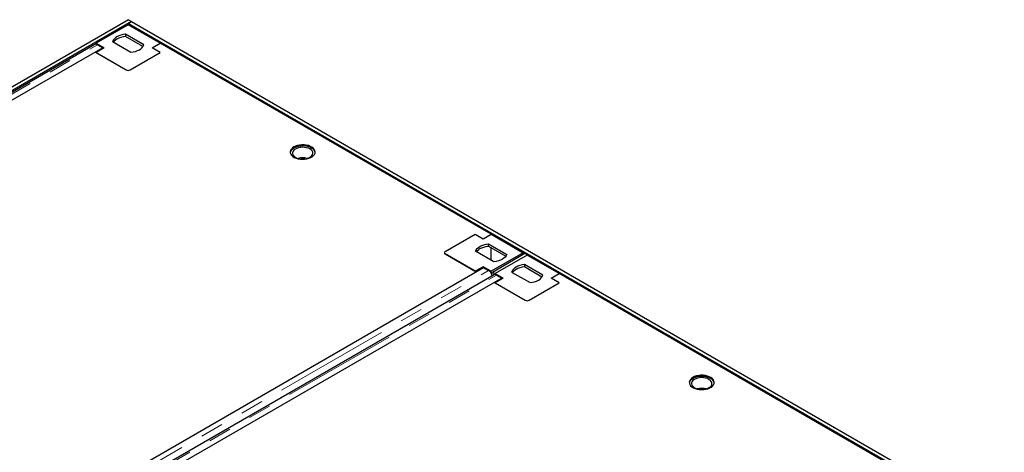
# Model space of a CAD drawing. Units: millimetres. Extents: x 0 to 420, y 0 to 297.
# Drawn here: x 248 to 303, y 171 to 194 of the extents above; entities that cross this region are included whole.
import ezdxf

# ---------------------------------------------------------------- set-up
doc = ezdxf.new("R2010")
doc.units = ezdxf.units.MM
doc.linetypes.add('PHANTOM', pattern=[12.7, 6.35, -1.27, 1.27, -1.27, 1.27, -1.27])

msp = doc.modelspace()

# ---------------------------------------------------------------- linework, layer by layer
at = {"color": 7, "linetype": 'Continuous', "lineweight": 25}
for p, q in [((254.49041, 194.45533), (205.87682, 166.39131)), ((254.49041, 194.45533), (254.66718, 194.35328)), ((254.66718, 194.35328), (206.05359, 166.28925)), ((254.47683, 194.17671), (252.70907, 193.1562)), ((254.44621, 194.19727), (254.55011, 194.15844)), ((256.2446, 193.1562), (254.47683, 194.17671)), ((254.49041, 194.25123), (254.66718, 194.35328)), ((254.49041, 194.25123), (386.5426, 118.01912)), ((254.49041, 194.18075), (254.49041, 194.25123)), ((254.55011, 194.15844), (254.52929, 194.14643)), ((254.55377, 194.13229), (254.55011, 194.15844)), ((254.66718, 194.35328), (386.71937, 118.12118)), ((255.33814, 193.06718), (254.32263, 193.65342)), ((254.32263, 193.65342), (254.32263, 193.52584)), ((255.28887, 192.96805), (254.32263, 193.52584)), ((252.64563, 193.09032), (208.25802, 167.4659)), ((253.0707, 192.91218), (208.65557, 167.27188)), ((252.65635, 193.164), (252.70907, 193.1443)), ((252.65635, 193.13081), (252.66103, 193.09745)), ((252.70907, 193.1562), (253.15101, 192.90107)), ((252.70907, 193.1562), (252.70907, 193.10295)), ((253.15101, 192.90107), (252.70907, 192.64595)), ((252.78625, 193.0764), (253.0707, 192.91218)), ((253.0707, 192.91218), (253.0707, 192.85471)), ((253.61553, 193.24522), (254.63103, 192.65898)), ((255.80266, 192.90107), (256.2446, 193.1562)), ((256.2446, 192.64595), (255.80266, 192.90107)), ((255.80279, 192.901), (256.2447, 193.15611)), ((256.2446, 193.1562), (256.2446, 193.15605)), ((256.2667, 193.14342), (256.2446, 193.15618)), ((274.49676, 182.61941), (256.2447, 193.15611)), ((256.2667, 193.14342), (256.26668, 193.14341)), ((256.2667, 193.14341), (256.2667, 193.14342)), ((252.65938, 192.67448), (254.36635, 191.68907)), ((252.70907, 192.64595), (254.36635, 191.68922)), ((252.70907, 192.64595), (252.70907, 192.6458)), ((254.58732, 191.68922), (256.2446, 192.64595)), ((254.58732, 191.68907), (256.2446, 192.6458)), ((256.2446, 192.64595), (256.2446, 192.6458)), ((271.95563, 181.66271), (273.61291, 182.61943)), ((273.61291, 182.61943), (274.05485, 182.36431)), ((274.05485, 182.36431), (274.49679, 182.61943)), ((274.49679, 182.61943), (276.26456, 181.59892)), ((274.3426, 182.09614), (275.3581, 181.50991)), ((274.3426, 181.96856), (274.3426, 182.09614)), ((274.3426, 181.96856), (275.30883, 181.41077)), ((271.90987, 181.59892), (271.90987, 181.59878)), ((273.61291, 180.57841), (271.95563, 181.53514)), ((271.95563, 181.53499), (273.66237, 180.54971)), ((274.65099, 181.1017), (273.63549, 181.68794)), ((274.4747, 181.8923), (274.4747, 181.20347)), ((276.26456, 181.59892), (274.49679, 180.57841)), ((274.56115, 180.53978), (276.35101, 181.57305)), ((276.48553, 181.47136), (274.71777, 180.45085)), ((276.26456, 181.52314), (276.26456, 181.59892)), ((276.33018, 181.56102), (276.26456, 181.5989)), ((276.45492, 181.4919), (276.35101, 181.57305)), ((276.4549, 181.49192), (276.5588, 181.45309)), ((278.2533, 180.45085), (276.48553, 181.47136)), ((276.5588, 181.45309), (276.53799, 181.44108)), ((276.56247, 181.42694), (276.5588, 181.45309)), ((274.05485, 180.83354), (273.61291, 180.57841)), ((274.49679, 180.57841), (274.05485, 180.83354)), ((274.05485, 180.77628), (274.05485, 180.83354)), ((277.34684, 180.36183), (276.33133, 180.94807)), ((276.33133, 180.94807), (276.33133, 180.82049)), ((274.65433, 180.38497), (230.26672, 154.76055)), ((252.9712, 168.60494), (274.07391, 180.78729)), ((273.61291, 180.57827), (273.61291, 180.57841)), ((274.07391, 180.78729), (274.35837, 180.62307)), ((274.49679, 180.47651), (274.49679, 180.57841)), ((274.55455, 180.48417), (274.50816, 180.45739)), ((274.53639, 180.3919), (274.55155, 180.48244)), ((274.55455, 180.5004), (274.56115, 180.53978)), ((274.66996, 180.45481), (274.56115, 180.53978)), ((274.65865, 180.38732), (274.66996, 180.45481)), ((274.66505, 180.42546), (274.66973, 180.3921)), ((274.66506, 180.45864), (274.71777, 180.43895)), ((274.66996, 180.45481), (274.66996, 180.45482)), ((274.71777, 180.45085), (275.15971, 180.19572)), ((274.71777, 180.45085), (274.71777, 180.3976)), ((274.79494, 180.37105), (275.0794, 180.20683)), ((275.62423, 180.53987), (276.63973, 179.95363)), ((277.29756, 180.26269), (276.33133, 180.82049)), ((277.81136, 180.19572), (278.2533, 180.45085)), ((277.81149, 180.19565), (278.25339, 180.45076)), ((278.2533, 180.45085), (278.2533, 180.4507)), ((278.2754, 180.43807), (278.2533, 180.45083)), ((296.50546, 169.91406), (278.25339, 180.45076)), ((278.2754, 180.43807), (278.27538, 180.43806)), ((278.2754, 180.43805), (278.2754, 180.43807)), ((275.0794, 180.20683), (230.66427, 154.56652)), ((274.66808, 179.96913), (276.37505, 178.98372)), ((275.15971, 180.19572), (274.71777, 179.94059)), ((274.71777, 179.94059), (276.37505, 178.98387)), ((274.71777, 179.94059), (274.71777, 179.94045)), ((275.0794, 180.20683), (275.0794, 180.14936)), ((276.59602, 178.98387), (278.2533, 179.94059)), ((276.59602, 178.98372), (278.2533, 179.94045)), ((278.2533, 179.94059), (277.81136, 180.19572)), ((278.2533, 179.94059), (278.2533, 179.94045))]:
    msp.add_line(p, q, dxfattribs=at)
at = {"color": 8, "linetype": 'PHANTOM', "lineweight": 18}
for p, q in [((208.37111, 167.43609), (252.78625, 193.0764)), ((254.36635, 191.68922), (254.36635, 191.68907)), ((254.58732, 191.68922), (254.58732, 191.68907)), ((271.95563, 181.53499), (271.95563, 181.53514)), ((229.94325, 154.98275), (274.35837, 180.62307)), ((230.37981, 154.73074), (274.79494, 180.37105)), ((276.37505, 178.98387), (276.37505, 178.98372)), ((276.59602, 178.98387), (276.59602, 178.98372))]:
    msp.add_line(p, q, dxfattribs=at)
at = {"color": 7, "linetype": 'Continuous', "lineweight": 25, "flags": 128}
for points in [[(254.32263, 193.65342), (254.19395, 193.6342), (254.07179, 193.60395), (253.95898, 193.56336), (253.85811, 193.51338), (253.77153, 193.45515), (253.70123, 193.39003), (253.64882, 193.31951), (253.61553, 193.24522)], [(254.32263, 193.52584), (254.19395, 193.50662), (254.07179, 193.47636), (253.95898, 193.43578), (253.85811, 193.38579), (253.77153, 193.32757), (253.70123, 193.26244), (253.6648, 193.21677)], [(254.63103, 192.65898), (254.75972, 192.6782), (254.88188, 192.70845), (254.99469, 192.74904), (255.09555, 192.79902), (255.18213, 192.85725), (255.25244, 192.92237), (255.30484, 192.99289), (255.33814, 193.06718)], [(263.6165, 187.43628), (263.53751, 187.38166), (263.47669, 187.31977), (263.43598, 187.25261), (263.4167, 187.18233), (263.41946, 187.1112), (263.44419, 187.04149), (263.49007, 186.97545), (263.55565, 186.91521), (263.6388, 186.86269), (263.73687, 186.81958), (263.84669, 186.78728), (263.96473, 186.76682), (264.08721, 186.75885), (264.21019, 186.76364), (264.32971, 186.78102), (264.44193, 186.81045), (264.54324, 186.85097), (264.6304, 186.90128), (264.70059, 186.95977), (264.75156, 187.02455), (264.78168, 187.09355), (264.78997, 187.16454), (264.77617, 187.23525), (264.74072, 187.30339), (264.68476, 187.36679), (264.6101, 187.4234), (264.51912, 187.47141), (264.41476, 187.50926), (264.30036, 187.53575), (264.17962, 187.55003), (264.05639, 187.55162), (263.93466, 187.54049), (263.81832, 187.51699), (263.71112, 187.48188), (263.6165, 187.43628)], [(264.58877, 187.37554), (264.49416, 187.42115), (264.38696, 187.45626), (264.27062, 187.47976), (264.14889, 187.49089), (264.02566, 187.48929), (263.90491, 187.47502), (263.79052, 187.44853), (263.68616, 187.41068), (263.59518, 187.36267), (263.52052, 187.30606), (263.46456, 187.24266), (263.42911, 187.17452), (263.41715, 187.12528)], [(264.50039, 187.32452), (264.41218, 187.36604), (264.3113, 187.39646), (264.20188, 187.41454), (264.08839, 187.41952), (263.97549, 187.41122), (263.86779, 187.38997), (263.76971, 187.35664), (263.68526, 187.31259), (263.61789, 187.25964), (263.57037, 187.19993), (263.54465, 187.13593), (263.54176, 187.07025), (263.56184, 187.00557), (263.60406, 186.94456), (263.66669, 186.8897), (263.74717, 186.84324), (263.8422, 186.80708), (263.9479, 186.78271), (264.05993, 186.77112), (264.1737, 186.77278), (264.28457, 186.78763), (264.38799, 186.81507), (264.47973, 186.85395), (264.55603, 186.90271), (264.61377, 186.95933), (264.65058, 187.0215), (264.66496, 187.08668), (264.65632, 187.15219), (264.62501, 187.21536), (264.57231, 187.2736), (264.50039, 187.32452)], [(273.63549, 181.68794), (273.66878, 181.76223), (273.72119, 181.83275), (273.79149, 181.89788), (273.87808, 181.9561), (273.97894, 182.00608), (274.09175, 182.04667), (274.21391, 182.07692), (274.3426, 182.09614)], [(273.68476, 181.65949), (273.72119, 181.70517), (273.79149, 181.77029), (273.87808, 181.82852), (273.97894, 181.8785), (274.09175, 181.91909), (274.21391, 181.94934), (274.3426, 181.96856)], [(275.3581, 181.50991), (275.3248, 181.43562), (275.2724, 181.3651), (275.20209, 181.29997), (275.11551, 181.24174), (275.01465, 181.19176), (274.90184, 181.15118), (274.77968, 181.12092), (274.65099, 181.1017)], [(276.33133, 180.94807), (276.20265, 180.92885), (276.08049, 180.8986), (275.96767, 180.85801), (275.86681, 180.80803), (275.78023, 180.7498), (275.70993, 180.68468), (275.65752, 180.61416), (275.62423, 180.53987)], [(276.33133, 180.82049), (276.20265, 180.80126), (276.08049, 180.77101), (275.96767, 180.73043), (275.86681, 180.68044), (275.78023, 180.62222), (275.70993, 180.55709), (275.6735, 180.51142)], [(276.63973, 179.95363), (276.76842, 179.97285), (276.89058, 180.0031), (277.00339, 180.04369), (277.10425, 180.09367), (277.19083, 180.1519), (277.26114, 180.21702), (277.31354, 180.28754), (277.34684, 180.36183)], [(285.6252, 174.73092), (285.54621, 174.6763), (285.48539, 174.61442), (285.44468, 174.54726), (285.4254, 174.47698), (285.42816, 174.40585), (285.45289, 174.33614), (285.49877, 174.2701), (285.56435, 174.20986), (285.6475, 174.15734), (285.74557, 174.11423), (285.85539, 174.08193), (285.97343, 174.06147), (286.09591, 174.0535), (286.21889, 174.05829), (286.33841, 174.07567), (286.45063, 174.1051), (286.55194, 174.14562), (286.63909, 174.19593), (286.70929, 174.25442), (286.76026, 174.3192), (286.79037, 174.3882), (286.79867, 174.45919), (286.78487, 174.5299), (286.74942, 174.59804), (286.69346, 174.66144), (286.6188, 174.71805), (286.52782, 174.76606), (286.42346, 174.80391), (286.30906, 174.8304), (286.18831, 174.84467), (286.06509, 174.84627), (285.94335, 174.83514), (285.82702, 174.81164), (285.71982, 174.77652), (285.6252, 174.73092)], [(286.59747, 174.67019), (286.50286, 174.71579), (286.39566, 174.75091), (286.27932, 174.77441), (286.15759, 174.78554), (286.03436, 174.78394), (285.91361, 174.76967), (285.79922, 174.74318), (285.69486, 174.70533), (285.60388, 174.65732), (285.52921, 174.60071), (285.47326, 174.53731), (285.43781, 174.46916), (285.42585, 174.41992)], [(286.50909, 174.61917), (286.42088, 174.66069), (286.32, 174.69111), (286.21057, 174.70918), (286.09709, 174.71417), (285.98419, 174.70587), (285.87649, 174.68462), (285.77841, 174.65129), (285.69395, 174.60724), (285.62659, 174.55428), (285.57907, 174.49458), (285.55334, 174.43058), (285.55046, 174.3649), (285.57054, 174.30022), (285.61276, 174.23921), (285.67539, 174.18435), (285.75587, 174.13789), (285.8509, 174.10173), (285.9566, 174.07736), (286.06863, 174.06577), (286.1824, 174.06743), (286.29327, 174.08228), (286.39669, 174.10972), (286.48843, 174.1486), (286.56473, 174.19736), (286.62247, 174.25398), (286.65928, 174.31615), (286.67366, 174.38133), (286.66501, 174.44684), (286.6337, 174.51001), (286.58101, 174.56825), (286.50909, 174.61917)]]:
    msp.add_lwpolyline(points, dxfattribs=at)
at = {"color": 7, "linetype": 'Continuous', "lineweight": 25}
for centre, radius, start, end in [((252.70415, 192.96432), 0.13892, 53.777059, 114.912512), ((254.47683, 191.90245), 0.24016, 242.609672, 297.390328), ((254.47683, 191.90231), 0.24016, 242.609672, 297.390328), ((264.43275, 187.04674), 0.36395, 12.460967, 64.614563), ((264.10264, 185.97688), 0.86227, 73.37173, 106.62827), ((264.10264, 186.04164), 0.74267, 81.58003, 98.41997), ((271.97984, 181.59892), 0.06822, 110.783421, 249.216579), ((271.97984, 181.59878), 0.06822, 110.783421, 249.216579), ((274.71285, 180.25897), 0.13892, 53.777059, 114.912512), ((276.48553, 179.1971), 0.24016, 242.609672, 297.390328), ((276.48553, 179.19695), 0.24016, 242.609672, 297.390328), ((286.44145, 174.34139), 0.36395, 12.460695, 64.614587), ((286.11134, 173.27153), 0.86227, 73.37173, 106.62827), ((286.11134, 173.33629), 0.74267, 81.58003, 98.41997)]:
    msp.add_arc(centre, radius, start, end, dxfattribs=at)
msp.add_open_spline([(274.55242, 180.32614), (274.55186, 180.33138), (274.54942, 180.35427), (274.53575, 180.39782), (274.51204, 180.45351), (274.48037, 180.50667), (274.44309, 180.55417), (274.40175, 180.59486), (274.37283, 180.61367), (274.35837, 180.62307)], degree=3, knots=[0, 0, 0, 0, 0.04720923, 0.20600769, 0.36480615, 0.52360461, 0.68240308, 0.84120154, 1, 1, 1, 1], dxfattribs=at)

doc.saveas('drawing.dxf')
